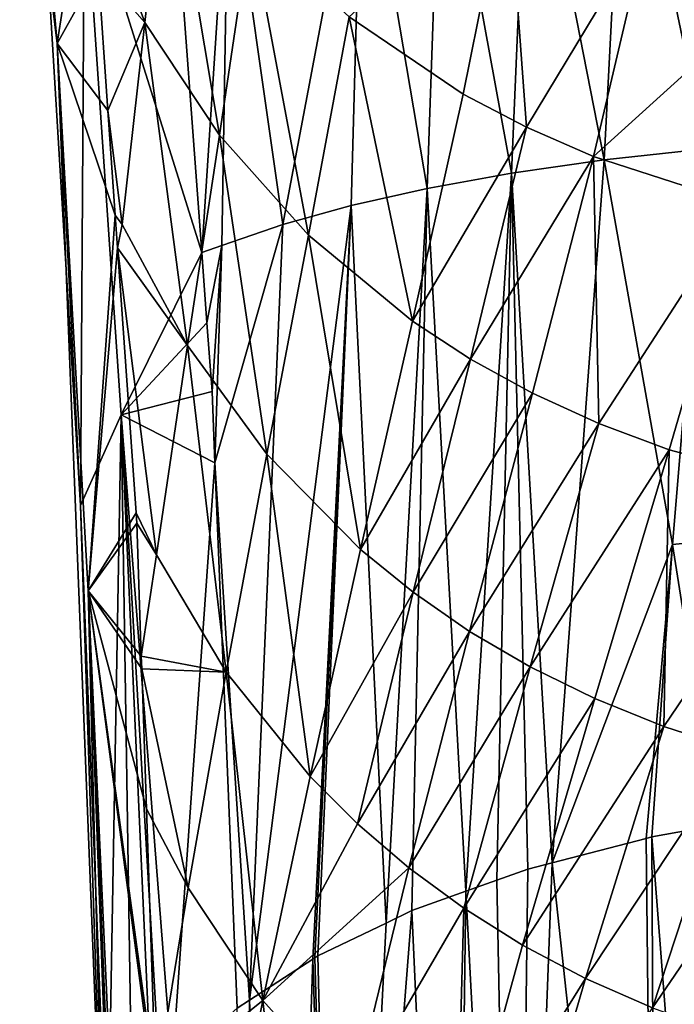
# Model space of a CAD drawing. Extents: x -33 to 33, y 17 to 157.
# Drawn here: x -28 to -11, y 38 to 64 of the extents above; entities that cross this region are included whole.
import ezdxf

# ---------------------------------------------------------------- set-up
doc = ezdxf.new("R2010")
doc.units = 0
doc.header["$MEASUREMENT"] = 0
doc.layers.get('0').update_dxf_attribs({"linetype": 'CONTINUOUS'})

msp = doc.modelspace()

# ---------------------------------------------------------------- linework, layer by layer
for points in [[(-26.599, 63.272, -11.277), (-25.865, 68.008, -2.405), (-27.564, 74.413, -5.7)], [(-27.564, 74.413, -5.7), (-26.834, 65.242, -16.845), (-26.599, 63.272, -11.277)], [(-9.863, 60.553, -44.463), (-11.949, 70.547, -40.245), (-9.235, 70.808, -41.24)], [(-12.478, 60.268, -43.348), (-14.432, 70.23, -38.971), (-11.949, 70.547, -40.245)], [(-12.478, 60.268, -43.348), (-11.949, 70.547, -40.245), (-9.863, 60.553, -44.463)], [(-14.868, 59.929, -41.964), (-16.689, 69.859, -37.427), (-14.432, 70.23, -38.971)], [(-14.868, 59.929, -41.964), (-14.432, 70.23, -38.971), (-12.478, 60.268, -43.348)], [(-17.043, 59.537, -40.321), (-18.728, 69.435, -35.622), (-16.689, 69.859, -37.427)], [(-17.043, 59.537, -40.321), (-16.689, 69.859, -37.427), (-14.868, 59.929, -41.964)], [(-20.776, 58.605, -36.294), (-22.177, 68.433, -31.253), (-18.728, 69.435, -35.622)], [(-19.011, 59.095, -38.429), (-20.776, 58.605, -36.294), (-18.728, 69.435, -35.622)], [(-19.011, 59.095, -38.429), (-18.728, 69.435, -35.622), (-17.043, 59.537, -40.321)], [(-24.331, 63.816, -1.076), (-23.767, 69.004, 4.826), (-25.865, 68.008, -2.405)], [(-24.331, 63.816, -1.076), (-22.405, 60.907, 1.194), (-23.767, 69.004, 4.826)], [(-22.405, 60.907, 1.194), (-21.604, 66.309, 6.909), (-23.767, 69.004, 4.826)], [(-22.177, 68.433, -31.253), (-22.864, 57.88, -33.075), (-23.538, 67.025, -29.021)], [(-22.342, 58.065, -33.92), (-22.864, 57.88, -33.075), (-22.177, 68.433, -31.253)], [(-20.776, 58.605, -36.294), (-22.342, 58.065, -33.92), (-22.177, 68.433, -31.253)], [(-26.599, 63.272, -11.277), (-25.541, 65.183, -3.858), (-25.865, 68.008, -2.405)], [(-25.865, 68.008, -2.405), (-25.541, 65.183, -3.858), (-24.331, 63.816, -1.076)], [(-16.114, 61.968, 10.159), (-14.961, 67.687, 15.597), (-19.059, 63.958, 8.691)], [(-16.114, 61.968, 10.159), (-14.487, 61.112, 10.771), (-14.961, 67.687, 15.597)], [(-14.487, 61.112, 10.771), (-11.361, 66.288, 16.549), (-14.961, 67.687, 15.597)], [(-25.889, 67.525, -22.365), (-25.998, 51.358, -23.732), (-26.834, 65.242, -16.845)], [(-24.948, 53.698, -28.967), (-25.998, 51.358, -23.732), (-25.889, 67.525, -22.365)], [(-25.889, 67.525, -22.365), (-23.538, 67.025, -29.021), (-22.864, 57.88, -33.075)], [(-25.889, 67.525, -22.365), (-22.864, 57.88, -33.075), (-24.948, 53.698, -28.967)], [(-22.405, 60.907, 1.194), (-20.108, 58.333, 3.171), (-21.604, 66.309, 6.909)], [(-21.604, 66.309, 6.909), (-20.108, 58.333, 3.171), (-19.059, 63.958, 8.691)], [(-14.487, 61.112, 10.771), (-12.753, 60.354, 11.299), (-11.361, 66.288, 16.549)], [(-7.33, 65.278, 17.161), (-11.361, 66.288, 16.549), (-12.753, 60.354, 11.299)], [(-8.955, 59.133, 12.095), (-7.33, 65.278, 17.161), (-12.753, 60.354, 11.299)], [(-26.599, 63.272, -11.277), (-26.834, 65.242, -16.845), (-25.998, 51.358, -23.732)], [(-25.286, 61.541, -5.732), (-25.541, 65.183, -3.858), (-26.599, 63.272, -11.277)], [(-25.541, 65.183, -3.858), (-25.286, 61.541, -5.732), (-24.331, 63.816, -1.076)], [(-24.331, 63.816, -1.076), (-25.286, 61.541, -5.732), (-24.922, 58.604, -6.957)], [(-24.331, 63.816, -1.076), (-24.922, 58.604, -6.957), (-23.235, 55.48, -4.499)], [(-23.235, 55.48, -4.499), (-22.405, 60.907, 1.194), (-24.331, 63.816, -1.076)], [(-17.422, 56.109, 4.843), (-19.059, 63.958, 8.691), (-20.108, 58.333, 3.171)], [(-16.114, 61.968, 10.159), (-19.059, 63.958, 8.691), (-17.422, 56.109, 4.843)], [(-25.098, 58.845, -7.12), (-25.286, 61.541, -5.732), (-26.599, 63.272, -11.277)], [(-25.098, 58.845, -7.12), (-26.599, 63.272, -11.277), (-25.796, 49.155, -18.373)], [(-25.796, 49.155, -18.373), (-26.599, 63.272, -11.277), (-25.369, 32.155, -29.043)], [(-26.599, 63.272, -11.277), (-25.998, 51.358, -23.732), (-25.369, 32.155, -29.043)], [(-17.422, 56.109, 4.843), (-14.487, 61.112, 10.771), (-16.114, 61.968, 10.159)], [(-25.286, 61.541, -5.732), (-25.098, 58.845, -7.12), (-24.922, 58.604, -6.957)], [(-17.422, 56.109, 4.843), (-15.927, 55.134, 5.559), (-14.487, 61.112, 10.771)], [(-15.927, 55.134, 5.559), (-12.753, 60.354, 11.299), (-14.487, 61.112, 10.771)], [(-23.235, 55.48, -4.499), (-21.188, 52.679, -2.324), (-22.405, 60.907, 1.194)], [(-22.405, 60.907, 1.194), (-21.188, 52.679, -2.324), (-20.108, 58.333, 3.171)], [(-9.863, 60.553, -44.463), (-10.714, 50.351, -47.954), (-12.478, 60.268, -43.348)], [(-9.863, 60.553, -44.463), (-8.006, 50.613, -48.956), (-10.714, 50.351, -47.954)], [(-15.927, 55.134, 5.559), (-14.328, 54.254, 6.193), (-12.753, 60.354, 11.299)], [(-12.478, 60.268, -43.348), (-13.822, 42.141, -49.328), (-14.868, 59.929, -41.964)], [(-12.62, 53.471, 6.742), (-12.753, 60.354, 11.299), (-14.328, 54.254, 6.193)], [(-12.478, 60.268, -43.348), (-10.714, 50.351, -47.954), (-13.822, 42.141, -49.328)], [(-8.955, 59.133, 12.095), (-12.753, 60.354, 11.299), (-12.62, 53.471, 6.742)], [(-14.868, 59.929, -41.964), (-16.045, 41.406, -47.836), (-17.043, 59.537, -40.321)], [(-15.246, 41.692, -48.417), (-16.045, 41.406, -47.836), (-14.868, 59.929, -41.964)], [(-14.868, 59.929, -41.964), (-14.446, 41.978, -48.998), (-15.246, 41.692, -48.417)], [(-14.868, 59.929, -41.964), (-13.822, 42.141, -49.328), (-14.446, 41.978, -48.998)], [(-17.043, 59.537, -40.321), (-18.109, 40.585, -46.169), (-19.011, 59.095, -38.429)], [(-17.043, 59.537, -40.321), (-17.443, 40.906, -46.819), (-18.109, 40.585, -46.169)], [(-16.045, 41.406, -47.836), (-17.443, 40.906, -46.819), (-17.043, 59.537, -40.321)], [(-19.011, 59.095, -38.429), (-19.995, 39.658, -44.285), (-21.634, 38.599, -42.134)], [(-21.634, 38.599, -42.134), (-20.776, 58.605, -36.294), (-19.011, 59.095, -38.429)], [(-19.948, 39.689, -44.347), (-19.995, 39.658, -44.285), (-19.011, 59.095, -38.429)], [(-19.011, 59.095, -38.429), (-19.868, 39.74, -44.452), (-19.948, 39.689, -44.347)], [(-19.011, 59.095, -38.429), (-18.109, 40.585, -46.169), (-19.868, 39.74, -44.452)], [(-12.62, 53.471, 6.742), (-10.802, 52.788, 7.203), (-8.955, 59.133, 12.095)], [(-10.802, 52.788, 7.203), (-6.822, 51.731, 7.856), (-8.955, 59.133, 12.095)], [(-25.039, 58.004, -7.552), (-25.098, 58.845, -7.12), (-25.796, 49.155, -18.373)], [(-24.922, 58.604, -6.957), (-25.098, 58.845, -7.12), (-25.039, 58.004, -7.552)], [(-23.235, 55.48, -4.499), (-24.922, 58.604, -6.957), (-25.039, 58.004, -7.552)], [(-21.634, 38.599, -42.134), (-22.525, 52.454, -35.48), (-20.776, 58.605, -36.294)], [(-22.525, 52.454, -35.48), (-22.342, 58.065, -33.92), (-20.776, 58.605, -36.294)], [(-18.766, 50.217, -0.445), (-20.108, 58.333, 3.171), (-21.188, 52.679, -2.324)], [(-17.422, 56.109, 4.843), (-20.108, 58.333, 3.171), (-18.766, 50.217, -0.445)], [(-25.796, 49.155, -18.373), (-24.561, 51.166, -11.071), (-25.039, 58.004, -7.552)], [(-23.235, 55.48, -4.499), (-25.039, 58.004, -7.552), (-24.033, 50.08, -10.216)], [(-24.033, 50.08, -10.216), (-25.039, 58.004, -7.552), (-24.561, 51.166, -11.071)], [(-22.342, 58.065, -33.92), (-22.73, 56.064, -33.88), (-22.864, 57.88, -33.075)], [(-22.6, 54.297, -34.663), (-22.73, 56.064, -33.88), (-22.342, 58.065, -33.92)], [(-22.342, 58.065, -33.92), (-22.525, 52.454, -35.48), (-22.6, 54.297, -34.663)], [(-24.948, 53.698, -28.967), (-22.864, 57.88, -33.075), (-22.73, 56.064, -33.88)], [(-24.948, 53.698, -28.967), (-22.73, 56.064, -33.88), (-22.6, 54.297, -34.663)], [(-18.766, 50.217, -0.445), (-15.927, 55.134, 5.559), (-17.422, 56.109, 4.843)], [(-24.033, 50.08, -10.216), (-22.234, 47.056, -7.847), (-23.235, 55.48, -4.499)], [(-23.235, 55.48, -4.499), (-22.234, 47.056, -7.847), (-21.188, 52.679, -2.324)], [(-18.766, 50.217, -0.445), (-17.409, 49.118, 0.38), (-15.927, 55.134, 5.559)], [(-17.409, 49.118, 0.38), (-14.328, 54.254, 6.193), (-15.927, 55.134, 5.559)], [(-22.6, 54.297, -34.663), (-22.525, 52.454, -35.48), (-24.948, 53.698, -28.967)], [(-15.951, 48.11, 1.125), (-14.328, 54.254, 6.193), (-17.409, 49.118, 0.38)], [(-12.62, 53.471, 6.742), (-14.328, 54.254, 6.193), (-15.951, 48.11, 1.125)], [(-24.948, 53.698, -28.967), (-25.293, 33.777, -32.338), (-25.998, 51.358, -23.732)], [(-24.664, 35.435, -35.705), (-25.293, 33.777, -32.338), (-24.948, 53.698, -28.967)], [(-24.948, 53.698, -28.967), (-24.157, 36.137, -37.131), (-24.664, 35.435, -35.705)], [(-22.525, 52.454, -35.48), (-23.631, 36.865, -38.61), (-24.948, 53.698, -28.967)], [(-24.948, 53.698, -28.967), (-23.631, 36.865, -38.61), (-23.938, 36.44, -37.747)], [(-24.948, 53.698, -28.967), (-23.938, 36.44, -37.747), (-24.157, 36.137, -37.131)], [(-15.951, 48.11, 1.125), (-14.389, 47.196, 1.789), (-12.62, 53.471, 6.742)], [(-12.62, 53.471, 6.742), (-14.389, 47.196, 1.789), (-10.802, 52.788, 7.203)], [(-20.067, 44.364, -5.766), (-21.188, 52.679, -2.324), (-22.234, 47.056, -7.847)], [(-18.766, 50.217, -0.445), (-21.188, 52.679, -2.324), (-20.067, 44.364, -5.766)], [(-14.389, 47.196, 1.789), (-12.72, 46.378, 2.368), (-10.802, 52.788, 7.203)], [(-12.72, 46.378, 2.368), (-10.941, 45.66, 2.859), (-10.802, 52.788, 7.203)], [(-10.802, 52.788, 7.203), (-10.941, 45.66, 2.859), (-6.822, 51.731, 7.856)], [(-22.525, 52.454, -35.48), (-21.954, 38.393, -41.714), (-23.631, 36.865, -38.61)], [(-21.954, 38.393, -41.714), (-22.525, 52.454, -35.48), (-21.634, 38.599, -42.134)], [(-9.047, 45.045, 3.261), (-6.822, 51.731, 7.856), (-10.941, 45.66, 2.859)], [(-25.293, 33.777, -32.338), (-25.3, 33.761, -32.305), (-25.998, 51.358, -23.732)], [(-25.369, 32.155, -29.043), (-25.998, 51.358, -23.732), (-25.3, 33.761, -32.305)], [(-25.796, 49.155, -18.373), (-24.542, 50.899, -11.208), (-24.561, 51.166, -11.071)], [(-24.033, 50.08, -10.216), (-24.561, 51.166, -11.071), (-24.542, 50.899, -11.208)], [(-24.426, 47.474, -12.971), (-24.542, 50.899, -11.208), (-25.796, 49.155, -18.373)], [(-24.542, 50.899, -11.208), (-24.426, 47.474, -12.971), (-24.033, 50.08, -10.216)], [(-9.568, 43.109, -51.296), (-10.714, 50.351, -47.954), (-8.006, 50.613, -48.956)], [(-10.714, 50.351, -47.954), (-11.398, 42.771, -50.609), (-13.822, 42.141, -49.328)], [(-11.252, 42.809, -50.685), (-11.398, 42.771, -50.609), (-10.714, 50.351, -47.954)], [(-11.252, 42.809, -50.685), (-10.714, 50.351, -47.954), (-9.568, 43.109, -51.296)], [(-24.033, 50.08, -10.216), (-24.426, 47.474, -12.971), (-22.234, 47.056, -7.847)], [(-20.067, 44.364, -5.766), (-17.409, 49.118, 0.38), (-18.766, 50.217, -0.445)], [(-25.141, 31.333, -27.373), (-25.063, 31.051, -26.8), (-25.796, 49.155, -18.373)], [(-25.796, 49.155, -18.373), (-25.063, 31.051, -26.8), (-24.945, 30.621, -25.926)], [(-24.048, 36.384, -18.678), (-25.796, 49.155, -18.373), (-24.031, 35.865, -18.945)], [(-24.031, 35.865, -18.945), (-25.796, 49.155, -18.373), (-24.945, 30.621, -25.926)], [(-24.048, 36.384, -18.678), (-24.292, 43.528, -15.001), (-25.796, 49.155, -18.373)], [(-25.796, 49.155, -18.373), (-24.292, 43.528, -15.001), (-24.415, 47.141, -13.142)], [(-25.796, 49.155, -18.373), (-24.415, 47.141, -13.142), (-24.426, 47.474, -12.971)], [(-25.796, 49.155, -18.373), (-25.369, 32.155, -29.043), (-25.141, 31.333, -27.373)], [(-20.067, 44.364, -5.766), (-18.843, 43.145, -4.837), (-17.409, 49.118, 0.38)], [(-15.951, 48.11, 1.125), (-17.409, 49.118, 0.38), (-18.843, 43.145, -4.837)], [(-18.843, 43.145, -4.837), (-17.521, 42.014, -3.984), (-15.951, 48.11, 1.125)], [(-15.951, 48.11, 1.125), (-17.521, 42.014, -3.984), (-14.389, 47.196, 1.789)], [(-24.415, 47.141, -13.142), (-22.234, 47.056, -7.847), (-24.426, 47.474, -12.971)], [(-24.292, 43.528, -15.001), (-23.211, 41.496, -13.423), (-24.415, 47.141, -13.142)], [(-24.415, 47.141, -13.142), (-23.211, 41.496, -13.423), (-22.234, 47.056, -7.847)], [(-21.287, 38.584, -11.151), (-22.234, 47.056, -7.847), (-23.211, 41.496, -13.423)], [(-20.067, 44.364, -5.766), (-22.234, 47.056, -7.847), (-21.287, 38.584, -11.151)], [(-17.521, 42.014, -3.984), (-16.102, 40.971, -3.209), (-14.389, 47.196, 1.789)], [(-14.389, 47.196, 1.789), (-16.102, 40.971, -3.209), (-12.72, 46.378, 2.368)], [(-16.102, 40.971, -3.209), (-14.583, 40.019, -2.512), (-12.72, 46.378, 2.368)], [(-12.72, 46.378, 2.368), (-14.583, 40.019, -2.512), (-10.941, 45.66, 2.859)], [(-12.96, 39.159, -1.897), (-10.941, 45.66, 2.859), (-14.583, 40.019, -2.512)], [(-9.047, 45.045, 3.261), (-10.941, 45.66, 2.859), (-12.96, 39.159, -1.897)], [(-12.96, 39.159, -1.897), (-11.231, 38.396, -1.365), (-9.047, 45.045, 3.261)], [(-9.047, 45.045, 3.261), (-11.231, 38.396, -1.365), (-7.035, 44.537, 3.57)], [(-7.035, 44.537, 3.57), (-11.231, 38.396, -1.365), (-9.39, 37.733, -0.921)], [(-21.287, 38.584, -11.151), (-18.843, 43.145, -4.837), (-20.067, 44.364, -5.766)], [(-24.048, 36.384, -18.678), (-23.211, 41.496, -13.423), (-24.292, 43.528, -15.001)], [(-21.287, 38.584, -11.151), (-17.521, 42.014, -3.984), (-18.843, 43.145, -4.837)], [(-9.262, 17.207, -62.254), (-11.252, 42.809, -50.685), (-9.568, 43.109, -51.296)], [(-13.822, 42.141, -49.328), (-11.398, 42.771, -50.609), (-11.12, 17.203, -61.533)], [(-11.12, 17.203, -61.533), (-11.398, 42.771, -50.609), (-11.252, 42.809, -50.685)], [(-11.12, 17.203, -61.533), (-11.252, 42.809, -50.685), (-9.262, 17.207, -62.254)], [(-18.98, 36.019, -9.182), (-17.521, 42.014, -3.984), (-21.287, 38.584, -11.151)], [(-18.98, 36.019, -9.182), (-16.102, 40.971, -3.209), (-17.521, 42.014, -3.984)], [(-14.767, 17.191, -58.863), (-15.246, 41.692, -48.417), (-14.446, 41.978, -48.998)], [(-14.446, 41.978, -48.998), (-13.822, 42.141, -49.328), (-14.767, 17.191, -58.863)], [(-14.767, 17.191, -58.863), (-13.822, 42.141, -49.328), (-11.12, 17.203, -61.533)], [(-14.767, 17.191, -58.863), (-16.045, 41.406, -47.836), (-15.246, 41.692, -48.417)], [(-21.287, 38.584, -11.151), (-23.211, 41.496, -13.423), (-24.048, 36.384, -18.678)], [(-16.369, 17.185, -57.69), (-17.443, 40.906, -46.819), (-16.045, 41.406, -47.836)], [(-16.369, 17.185, -57.69), (-16.045, 41.406, -47.836), (-14.767, 17.191, -58.863)], [(-19.305, 17.168, -54.037), (-17.443, 40.906, -46.819), (-16.369, 17.185, -57.69)], [(-19.305, 17.168, -54.037), (-18.109, 40.585, -46.169), (-17.443, 40.906, -46.819)], [(-16.296, 33.794, -7.509), (-16.102, 40.971, -3.209), (-18.98, 36.019, -9.182)], [(-16.296, 33.794, -7.509), (-14.583, 40.019, -2.512), (-16.102, 40.971, -3.209)], [(-19.305, 17.168, -54.037), (-19.868, 39.74, -44.452), (-18.109, 40.585, -46.169)], [(-12.96, 39.159, -1.897), (-14.583, 40.019, -2.512), (-16.296, 33.794, -7.509)], [(-19.995, 39.658, -44.285), (-20.745, 17.16, -52.244), (-21.634, 38.599, -42.134)], [(-19.995, 39.658, -44.285), (-19.305, 17.168, -54.037), (-20.745, 17.16, -52.244)], [(-19.948, 39.689, -44.347), (-19.305, 17.168, -54.037), (-19.995, 39.658, -44.285)], [(-19.948, 39.689, -44.347), (-19.868, 39.74, -44.452), (-19.305, 17.168, -54.037)], [(-14.814, 32.808, -6.783), (-12.96, 39.159, -1.897), (-16.296, 33.794, -7.509)], [(-14.814, 32.808, -6.783), (-11.231, 38.396, -1.365), (-12.96, 39.159, -1.897)], [(-22.427, 32.877, -16.6), (-21.287, 38.584, -11.151), (-24.048, 36.384, -18.678)], [(-20.356, 30.098, -14.444), (-21.287, 38.584, -11.151), (-22.427, 32.877, -16.6)], [(-21.634, 38.599, -42.134), (-21.39, 17.155, -51.129), (-21.954, 38.393, -41.714)], [(-21.634, 38.599, -42.134), (-20.745, 17.16, -52.244), (-21.39, 17.155, -51.129)], [(-20.356, 30.098, -14.444), (-18.98, 36.019, -9.182), (-21.287, 38.584, -11.151)]]:
    msp.add_3dface(points)

doc.saveas('drawing.dxf')
